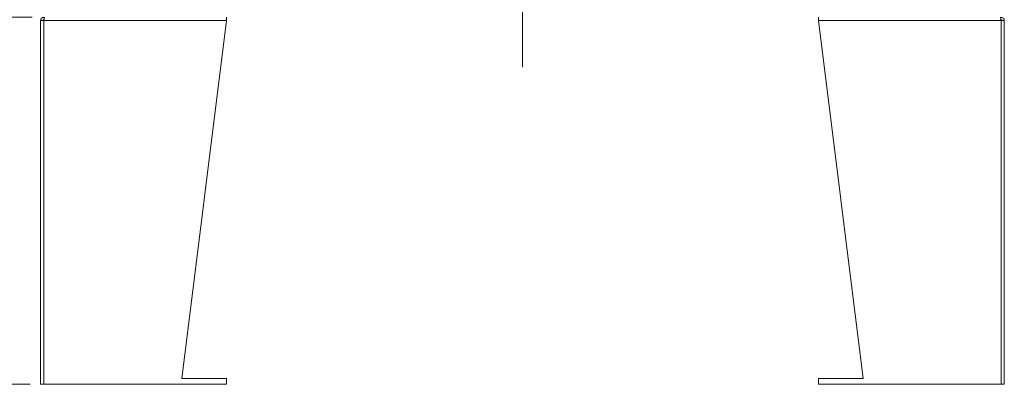
# Model space of a CAD drawing. Units: inches. Extents: x 0 to 23.4, y 0 to 16.5.
# Drawn here: x 3.5 to 8.2, y 3.8 to 5.5 of the extents above; entities that cross this region are included whole.
import ezdxf

# ---------------------------------------------------------------- set-up
doc = ezdxf.new("R2010")
doc.units = ezdxf.units.IN
doc.header["$MEASUREMENT"] = 0
doc.linetypes.add('CENTERX2', pattern=[0.8, 0.5, -0.1, 0.1, -0.1])
doc.styles.add('SLDTEXTSTYLE0', font='TXT', dxfattribs={"width": 0.75})
doc.dimstyles.new('SLDDIMSTYLE0', dxfattribs={"dimtxt": 0.125, "dimasz": 0.13, "dimexe": 0, "dimexo": 0.0625, "dimgap": 0.03125, "dimtad": 0, "dimtih": 1, "dimtoh": 1, "dimlfac": 9, "dimrnd": 1e-09, "dimzin": 4, "dimdsep": 46, "dimtxsty": 'SLDTEXTSTYLE0', "dimsah": 1, "dimcen": 0.09, "dimadec": 0, "dimazin": 1, "dimtfac": 1, "dimtofl": 0, "dimtmove": 0, "dimatfit": 3, "dimfxl": 1, "dimfrac": 2, "dimtolj": 1, "dimtzin": 12, "dimarcsym": 0})

# ---------------------------------------------------------------- blocks, each defined once
blk = doc.blocks.new('_D_1')
at = {"color": 7, "linetype": 'Continuous', "lineweight": 0}
for p, q in [((3.5311, 5.5349), (2.8028, 5.5349)), ((2.9278, 5.5349), (2.9278, 4.773)), ((2.9278, 3.7572), (2.9278, 4.5746)), ((3.5228, 3.7572), (2.8028, 3.7572))]:
    blk.add_line(p, q, dxfattribs=at)
for points in [[(2.9278, 5.5349), (2.9078, 5.4049), (2.9478, 5.4049)], [(2.9278, 3.7572), (2.9478, 3.8872), (2.9078, 3.8872)]]:
    blk.add_solid(points, dxfattribs=at)
at = {"color": 7, "linetype": 'Continuous', "lineweight": 0, "insert": (2.6693, 4.7357, -0.4991), "char_height": 0.125, "attachment_point": 1, "style": 'SLDTEXTSTYLE0'}
blk.add_mtext('16.00', dxfattribs=at)

msp = doc.modelspace()

# ---------------------------------------------------------------- linework, layer by layer
at = {"color": 7, "linetype": 'CENTERX2', "lineweight": 0}
msp.add_line((5.90613, 5.29323), (5.90613, 12.4433), dxfattribs=at)
at = {"color": 7, "linetype": 'Continuous', "lineweight": 15}
for p, q in [((4.47336, 5.51904), (4.47336, 5.53493)), ((7.33891, 5.53493), (7.33891, 5.51904)), ((3.58869, 5.51904), (3.5728, 5.51904)), ((3.5728, 3.75715), (3.5728, 5.51904)), ((4.47336, 5.51904), (3.58869, 5.51904)), ((3.58869, 3.75715), (3.58869, 5.51904)), ((4.25682, 3.78493), (4.47336, 5.51904)), ((7.55544, 3.78493), (7.33891, 5.51904)), ((8.22358, 5.51904), (7.33891, 5.51904)), ((8.22358, 5.51904), (8.22358, 3.75715)), ((8.23947, 5.51904), (8.22358, 5.51904)), ((8.23947, 5.51904), (8.23947, 3.75715)), ((4.47336, 3.78493), (4.25682, 3.78493)), ((4.47336, 3.75715), (4.47336, 3.78493)), ((7.33891, 3.78493), (7.33891, 3.75715)), ((7.33891, 3.78493), (7.55544, 3.78493)), ((3.5728, 3.75715), (3.58869, 3.75715)), ((3.58869, 3.75715), (4.47336, 3.75715)), ((7.33891, 3.75715), (8.22358, 3.75715)), ((8.22358, 3.75715), (8.23947, 3.75715))]:
    msp.add_line(p, q, dxfattribs=at)
for points in [[(3.5728, 5.51904), (3.57304, 5.52113), (3.57352, 5.52529), (3.57719, 5.53054), (3.58244, 5.53422), (3.58661, 5.53469), (3.58869, 5.53493)], [(3.59178, 5.53493), (3.59152, 5.53469), (3.59101, 5.53422), (3.59024, 5.53054), (3.58946, 5.52529), (3.58895, 5.52113), (3.58869, 5.51904)], [(8.22358, 5.51904), (8.22332, 5.52113), (8.22281, 5.52529), (8.22203, 5.53054), (8.22126, 5.53422), (8.22074, 5.53469), (8.22049, 5.53493)], [(8.22358, 5.53493), (8.22566, 5.53469), (8.22982, 5.53422), (8.23508, 5.53054), (8.23875, 5.52529), (8.23923, 5.52113), (8.23947, 5.51904)], [(3.58436, 5.51904), (3.58442, 5.51961), (3.58455, 5.52075), (3.58555, 5.52218), (3.58699, 5.52318), (3.58812, 5.52331), (3.58869, 5.52338)], [(8.22358, 5.52338), (8.22415, 5.52331), (8.22528, 5.52318), (8.22671, 5.52218), (8.22772, 5.52075), (8.22785, 5.51961), (8.22791, 5.51904)]]:
    msp.add_open_spline(points, degree=3, dxfattribs=at)

# ---------------------------------------------------------------- dimensions: what is measured, and where the dimension line sits
at = {"color": 7, "linetype": 'Continuous', "lineweight": 0}
dim = msp.add_linear_dim(base=(2.92785, 5.53493), p1=(3.5728, 3.75715), p2=(3.5811, 5.53493), angle=90, dimstyle='SLDDIMSTYLE0', dxfattribs=at)
dim.commit()
dim.dimension.update_dxf_attribs({"geometry": '_D_1', "text_midpoint": (2.92785, 4.67382), "dimtype": 160})

doc.saveas('drawing.dxf')
